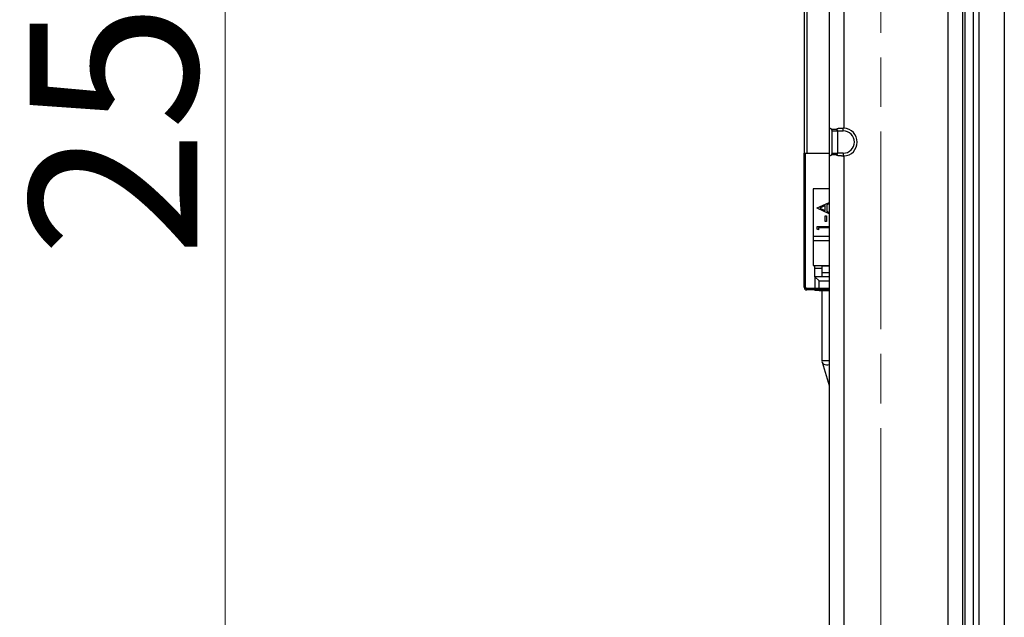
# Model space of a CAD drawing. Units: millimetres. Extents: x 57 to 2066, y 53 to 1442.
# Drawn here: x 140 to 210, y 720 to 763 of the extents above; entities that cross this region are included whole.
import ezdxf

# ---------------------------------------------------------------- set-up
doc = ezdxf.new("R2010")
doc.units = ezdxf.units.MM
doc.header["$LTSCALE"] = 5
doc.linetypes.add('CHAIN', pattern=[0.3543, 0.2362, -0.0295, 0.0591, -0.0295])
for name, color, linetype, lineweight in [('Visible Tangent Edges(TDC)', 179, 'Continuous', 25), ('中心線(TDC)', 1, 'CHAIN', 9), ('寸法(TDC)', 179, 'Continuous', 9), ('表示ｴｯｼﾞ(TDC)', 7, 'Continuous', 25)]:
    doc.layers.add(name, color=color, linetype=linetype, lineweight=lineweight)
doc.styles.add('TDC', font='MS Gothic.ttf')
doc.dimstyles.new('TDC', dxfattribs={"dimscale": 5, "dimtxt": 2.4, "dimasz": 2.5, "dimexe": 1, "dimexo": 1, "dimgap": 0.4, "dimtad": 1, "dimdsep": 46, "dimtxsty": 'TDC', "dimblk": 'OPEN', "dimcen": 0.09, "dimdle": 10, "dimclrd": 179, "dimclre": 179, "dimclrt": 179, "dimazin": 2, "dimtfac": 0.625, "dimtmove": 0, "dimatfit": 3, "dimldrblk": 'OPEN', "dimfxl": 1, "dimtolj": 1, "dimlwd": 9, "dimlwe": 9, "dimarcsym": 0})

# ---------------------------------------------------------------- blocks, each defined once
blk = doc.blocks.new('_Open')
at = {"color": 0, "linetype": 'ByBlock', "lineweight": -2}
for p, q in [((-1, 0.1667), (0, 0)), ((-1, -0.1667), (0, 0)), ((0, 0), (-1, 0))]:
    blk.add_line(p, q, dxfattribs=at)
blk = doc.blocks.new('*D106')
at = {"layer": 'Defpoints', "color": 0, "linetype": 'Continuous'}
for p in [(195.056, 896.8), (154.57, 640.8), (195.056, 640.8)]:
    blk.add_point(p, dxfattribs=at)
at = {"layer": '寸法(TDC)', "color": 179, "linetype": 'Continuous', "lineweight": 9}
for p, q in [((190.056, 896.8), (149.57, 896.8)), ((154.57, 884.3), (154.57, 653.3)), ((190.056, 640.8), (149.57, 640.8))]:
    blk.add_line(p, q, dxfattribs=at)
at = {"layer": '寸法(TDC)', "color": 179, "linetype": 'Continuous', "lineweight": 9, "xscale": 12.5, "yscale": 12.5, "zscale": 12.5}
for p, rotation in [((154.57, 896.8), 90), ((154.57, 640.8), 270)]:
    blk.add_blockref('_Open', p, dxfattribs=dict(at, rotation=rotation))
at = {"layer": '寸法(TDC)', "color": 179, "linetype": 'Continuous', "lineweight": 9, "insert": (140.57, 745.573), "char_height": 12, "attachment_point": 1, "rotation": 90, "style": 'TDC'}
blk.add_mtext('\\A1;256{\\H7.5;±0.3}', dxfattribs=at)

msp = doc.modelspace()

# ---------------------------------------------------------------- linework, layer by layer
at = {"layer": 'Visible Tangent Edges(TDC)'}
for p, q in [((206.3558, 856.3002), (206.3558, 681.3002)), ((196.2558, 784.6002), (196.2558, 753.0002)), ((198.9058, 782.8015), (198.9058, 754.799)), ((198.4558, 754.6002), (198.8558, 754.6002)), ((198.8558, 754.6002), (198.8558, 754.8002)), ((198.0558, 753.0002), (198.4558, 753.0002)), ((198.8558, 753.0002), (198.4558, 753.0002)), ((198.8558, 753.0002), (198.8558, 752.8002)), ((198.9058, 752.8015), (198.9058, 689.799)), ((196.7058, 746.7502), (197.8558, 746.7502)), ((196.1558, 743.7002), (196.0558, 743.7002)), ((197.1308, 743.8502), (197.8558, 743.8502)), ((197.1308, 743.3002), (197.1308, 743.8502)), ((196.0558, 743.4002), (196.1558, 743.4002)), ((196.2558, 743.2002), (196.2558, 743.3002)), ((197.1308, 743.1502), (197.1308, 743.2002))]:
    msp.add_line(p, q, dxfattribs=at)
msp.add_arc((198.8558, 753.8002), 0.8, 270, 90, dxfattribs=at)
at = {"layer": '中心線(TDC)', "ltscale": 11.995484}
msp.add_line((201.5558, 903.3002), (201.5558, 634.3002), dxfattribs=at)
at = {"layer": '表示ｴｯｼﾞ(TDC)'}
for p, q in [((208.5958, 613.3002), (208.5958, 924.3002)), ((210.3958, 924.3002), (210.3958, 613.3002)), ((208.1958, 623.3002), (208.1958, 908.3002)), ((207.5558, 905.3002), (207.5558, 629.8002)), ((207.4058, 856.3002), (207.4058, 681.3002)), ((196.0558, 784.6002), (196.0558, 753.0002)), ((197.8558, 782.8015), (197.8558, 754.799)), ((197.8558, 754.799), (197.8558, 752.8015)), ((198.0558, 753.0002), (198.0558, 754.6002)), ((198.0558, 754.6002), (198.4558, 754.6002)), ((198.4558, 753.0002), (198.4558, 754.6002)), ((196.0558, 743.7002), (196.0558, 753.0002)), ((196.0558, 753.0002), (196.2558, 753.0002)), ((196.1558, 743.7002), (196.1558, 753.0002)), ((196.2558, 753.0002), (197.8558, 753.0002)), ((197.8558, 752.8015), (197.8558, 689.799)), ((196.7058, 750.4502), (196.7058, 747.0502)), ((197.8558, 750.4502), (196.7058, 750.4502)), ((196.9896, 749.0782), (197.8558, 749.478)), ((197.8558, 749.3805), (197.6691, 749.2944)), ((197.6691, 749.2944), (197.6691, 748.8411)), ((196.9896, 749.0654), (196.9896, 749.0782)), ((197.8558, 748.6545), (196.9896, 749.0654)), ((197.5666, 749.2471), (197.1846, 749.0708)), ((197.1846, 749.0708), (197.5666, 748.8897)), ((197.5666, 748.8897), (197.5666, 749.2471)), ((197.6691, 748.8411), (197.8558, 748.7525)), ((197.5537, 748.1167), (197.5537, 748.5013)), ((197.5537, 748.5013), (197.6563, 748.5013)), ((197.6563, 748.1167), (197.5537, 748.1167)), ((197.6563, 748.5013), (197.6563, 748.1167)), ((196.9896, 747.56), (196.9896, 747.7449)), ((196.9896, 747.7449), (197.8558, 747.7449)), ((197.0922, 747.5013), (196.9896, 747.56)), ((197.8558, 747.6552), (197.0922, 747.6552)), ((197.0922, 747.6552), (197.0922, 747.5013)), ((196.7058, 747.0502), (196.7058, 746.7502)), ((196.7058, 747.0502), (197.8558, 747.0502)), ((196.7058, 746.7502), (196.7058, 744.9502)), ((196.7058, 744.9502), (197.8558, 744.9502)), ((196.8308, 744.7402), (196.8308, 744.9502)), ((196.8308, 744.1502), (196.8308, 744.7402)), ((197.3308, 744.7402), (196.8308, 744.7402)), ((197.3308, 744.9502), (197.3308, 744.9302)), ((197.3308, 744.9302), (197.8558, 744.9302)), ((197.3308, 744.9302), (197.3308, 744.4502)), ((197.3308, 744.4502), (197.8558, 744.4502)), ((197.3308, 744.4502), (197.3308, 744.1502)), ((196.0558, 743.4002), (196.0558, 743.7002)), ((196.1558, 743.4002), (196.1558, 743.7002)), ((196.8308, 744.1502), (196.8308, 743.3002)), ((197.8558, 744.1502), (196.8308, 744.1502)), ((197.1308, 743.8502), (196.8308, 744.1502)), ((197.8558, 743.3002), (196.2558, 743.3002)), ((197.8558, 743.2002), (196.2558, 743.2002)), ((196.8308, 743.2002), (196.8308, 743.1502)), ((197.1308, 743.1502), (196.8308, 743.1502)), ((197.1308, 743.1502), (197.8558, 743.1502)), ((197.3208, 743.1502), (197.3208, 738.1502)), ((197.3208, 738.1502), (197.8558, 738.1502)), ((197.3404, 738.021), (197.8558, 736.3642))]:
    msp.add_line(p, q, dxfattribs=at)
for centre, radius, start, end in [((198.8558, 753.8002), 1, 272.865984, 87.134016), ((196.2558, 743.4002), 0.2, 180, 270), ((196.2558, 743.4002), 0.1, 180, 270)]:
    msp.add_arc(centre, radius, start, end, dxfattribs=at)
for centre, major_axis, ratio, start_param, end_param in [((198.0705, 754.5731), (-0.2143, 0.2269), 0.0523904, 6.2331941, 6.3385715), ((198.8936, 754.5731), (0.4747, -0.0233), 0.4759968, 1.5684971, 1.6738746), ((198.0705, 753.0274), (0.2143, 0.2269), 0.0523904, 3.0862064, 3.1915839), ((198.8936, 753.0274), (-0.4747, -0.0233), 0.4759964, 1.4677181, 1.5730957), ((197.7558, 738.1502), (-0.4154, -0.1292), 0.6928826, 5.8612245, 7.8792793), ((197.7558, 738.1502), (-0.4154, -0.1292), 0.7372124, 5.8839163, 6.2831853)]:
    msp.add_ellipse(centre, major_axis=major_axis, ratio=ratio, start_param=start_param, end_param=end_param, dxfattribs=at)
for points, knots in [([(197.857, 754.8002), (197.8576, 754.8002), (197.8584, 754.8002), (197.8595, 754.8002), (197.8606, 754.8002), (197.8619, 754.8002), (197.8635, 754.8001), (197.865, 754.8), (197.8668, 754.7999), (197.8688, 754.7998), (197.8708, 754.7997), (197.8731, 754.7995), (197.8755, 754.7993), (197.8779, 754.799), (197.8805, 754.7987), (197.8833, 754.7983), (197.8861, 754.798), (197.889, 754.7975), (197.8921, 754.7969), (197.8951, 754.7964), (197.8983, 754.7957), (197.9015, 754.7949), (197.9048, 754.7942), (197.9081, 754.7933), (197.9114, 754.7923), (197.9148, 754.7914), (197.9182, 754.7903), (197.9216, 754.7891), (197.925, 754.7879), (197.9283, 754.7867), (197.9317, 754.7853), (197.9351, 754.7839), (197.9384, 754.7824), (197.9417, 754.7809), (197.945, 754.7793), (197.9482, 754.7777), (197.9514, 754.7759), (197.9546, 754.7742), (197.9577, 754.7724), (197.9607, 754.7705), (197.9637, 754.7686), (197.9667, 754.7667), (197.9696, 754.7647), (197.9725, 754.7627), (197.9753, 754.7606), (197.978, 754.7585), (197.9808, 754.7564), (197.9834, 754.7543), (197.986, 754.752), (197.9886, 754.7498), (197.9911, 754.7476), (197.9935, 754.7453), (197.9959, 754.743), (197.9982, 754.7407), (198.0005, 754.7383), (198.0028, 754.7359), (198.0049, 754.7335), (198.007, 754.7311), (198.0091, 754.7287), (198.0111, 754.7263), (198.0131, 754.7238), (198.015, 754.7214), (198.0168, 754.7189), (198.0186, 754.7164)], [0, 0, 0, 0, 0.047619, 0.047619, 0.047619, 0.0952381, 0.0952381, 0.0952381, 0.1428571, 0.1428571, 0.1428571, 0.1904762, 0.1904762, 0.1904762, 0.2380952, 0.2380952, 0.2380952, 0.2857143, 0.2857143, 0.2857143, 0.3333333, 0.3333333, 0.3333333, 0.3809524, 0.3809524, 0.3809524, 0.4285714, 0.4285714, 0.4285714, 0.4761905, 0.4761905, 0.4761905, 0.5238095, 0.5238095, 0.5238095, 0.5714286, 0.5714286, 0.5714286, 0.6190476, 0.6190476, 0.6190476, 0.6666667, 0.6666667, 0.6666667, 0.7142857, 0.7142857, 0.7142857, 0.7619048, 0.7619048, 0.7619048, 0.8095238, 0.8095238, 0.8095238, 0.8571429, 0.8571429, 0.8571429, 0.9047619, 0.9047619, 0.9047619, 0.952381, 0.952381, 0.952381, 1, 1, 1, 1]), ([(198.0186, 754.7164), (198.0227, 754.7172), (198.0271, 754.7181), (198.0317, 754.7189), (198.0364, 754.7196), (198.0414, 754.7204), (198.0466, 754.7212), (198.0519, 754.7219), (198.0575, 754.7226), (198.0634, 754.7232), (198.0693, 754.7239), (198.0756, 754.7245), (198.0822, 754.725), (198.0887, 754.7256), (198.0957, 754.7261), (198.103, 754.7265), (198.1102, 754.7269), (198.1179, 754.7273), (198.1258, 754.7275), (198.1338, 754.7278), (198.1421, 754.728), (198.1505, 754.7281), (198.159, 754.7281), (198.1676, 754.7281), (198.1764, 754.7281), (198.1852, 754.728), (198.194, 754.7278), (198.2028, 754.7275), (198.2117, 754.7273), (198.2205, 754.7269), (198.2291, 754.7265), (198.2377, 754.7261), (198.2462, 754.7256), (198.2546, 754.725), (198.2629, 754.7245), (198.271, 754.7239), (198.279, 754.7232), (198.2869, 754.7226), (198.2947, 754.7219), (198.3022, 754.7212), (198.3097, 754.7204), (198.317, 754.7196), (198.324, 754.7189), (198.331, 754.7181), (198.3377, 754.7172), (198.3442, 754.7164)], [0, 0, 0, 0, 0.0666667, 0.0666667, 0.0666667, 0.1333333, 0.1333333, 0.1333333, 0.2, 0.2, 0.2, 0.2666667, 0.2666667, 0.2666667, 0.3333333, 0.3333333, 0.3333333, 0.4, 0.4, 0.4, 0.4666667, 0.4666667, 0.4666667, 0.5333333, 0.5333333, 0.5333333, 0.6, 0.6, 0.6, 0.6666667, 0.6666667, 0.6666667, 0.7333333, 0.7333333, 0.7333333, 0.8, 0.8, 0.8, 0.8666667, 0.8666667, 0.8666667, 0.9333333, 0.9333333, 0.9333333, 1, 1, 1, 1]), ([(198.0558, 754.6002), (198.0558, 754.6015), (198.0558, 754.6028), (198.0558, 754.6041), (198.0557, 754.6055), (198.0557, 754.6069), (198.0556, 754.6084), (198.0556, 754.6098), (198.0555, 754.6113), (198.0554, 754.6129), (198.0553, 754.6145), (198.0552, 754.616), (198.055, 754.6177), (198.0549, 754.6187), (198.0548, 754.6198), (198.0547, 754.6209), (198.0547, 754.6215), (198.0546, 754.6221), (198.0545, 754.6227), (198.0544, 754.6244), (198.0541, 754.6261), (198.0539, 754.6278), (198.0536, 754.6296), (198.0534, 754.6314), (198.0531, 754.6332), (198.0528, 754.635), (198.0524, 754.6368), (198.0521, 754.6387), (198.0518, 754.6399), (198.0516, 754.641), (198.0513, 754.6422), (198.0512, 754.6429), (198.051, 754.6436), (198.0509, 754.6443), (198.0504, 754.6462), (198.05, 754.6482), (198.0495, 754.6502), (198.0489, 754.6522), (198.0484, 754.6542), (198.0478, 754.6563), (198.0472, 754.6584), (198.0465, 754.6606), (198.0458, 754.6628), (198.0451, 754.6649), (198.0443, 754.6672), (198.0434, 754.6695), (198.0426, 754.6717), (198.0417, 754.6741), (198.0407, 754.6764), (198.04, 754.6781), (198.0393, 754.6798), (198.0386, 754.6815), (198.0382, 754.6822), (198.0379, 754.683), (198.0375, 754.6837), (198.0364, 754.6862), (198.0352, 754.6888), (198.0338, 754.6914), (198.0325, 754.694), (198.031, 754.6967), (198.0295, 754.6994), (198.0279, 754.7021), (198.0263, 754.7049), (198.0244, 754.7078), (198.0226, 754.7106), (198.0207, 754.7135), (198.0186, 754.7164)], [0, 0, 0, 0, 0.0526316, 0.0526316, 0.0526316, 0.1052632, 0.1052632, 0.1052632, 0.1578947, 0.1578947, 0.1578947, 0.2105263, 0.2105263, 0.2105263, 0.2451813, 0.2451813, 0.2451813, 0.2631579, 0.2631579, 0.2631579, 0.3157895, 0.3157895, 0.3157895, 0.3684211, 0.3684211, 0.3684211, 0.4210526, 0.4210526, 0.4210526, 0.4544301, 0.4544301, 0.4544301, 0.4736842, 0.4736842, 0.4736842, 0.5263158, 0.5263158, 0.5263158, 0.5789474, 0.5789474, 0.5789474, 0.6315789, 0.6315789, 0.6315789, 0.6842105, 0.6842105, 0.6842105, 0.7368421, 0.7368421, 0.7368421, 0.7735525, 0.7735525, 0.7735525, 0.7894737, 0.7894737, 0.7894737, 0.8421053, 0.8421053, 0.8421053, 0.8947368, 0.8947368, 0.8947368, 0.9473684, 0.9473684, 0.9473684, 1, 1, 1, 1]), ([(198.3442, 754.7164), (198.347, 754.7189), (198.35, 754.7214), (198.3531, 754.7238), (198.3562, 754.7263), (198.3595, 754.7287), (198.3629, 754.7311), (198.3664, 754.7335), (198.3701, 754.7359), (198.3739, 754.7383), (198.3777, 754.7407), (198.3818, 754.743), (198.386, 754.7453), (198.3902, 754.7476), (198.3947, 754.7498), (198.3994, 754.752), (198.404, 754.7543), (198.4089, 754.7564), (198.4141, 754.7585), (198.4193, 754.7606), (198.4247, 754.7627), (198.4304, 754.7647), (198.4361, 754.7667), (198.442, 754.7686), (198.4483, 754.7705), (198.4546, 754.7724), (198.4612, 754.7742), (198.4681, 754.7759), (198.475, 754.7777), (198.4823, 754.7793), (198.4899, 754.7809), (198.4975, 754.7824), (198.5055, 754.7839), (198.5138, 754.7853), (198.5222, 754.7867), (198.5309, 754.7879), (198.54, 754.7891), (198.5491, 754.7903), (198.5586, 754.7914), (198.5685, 754.7923), (198.5784, 754.7933), (198.5887, 754.7942), (198.5993, 754.7949), (198.6099, 754.7957), (198.6209, 754.7964), (198.6322, 754.7969), (198.6435, 754.7975), (198.6552, 754.798), (198.667, 754.7983), (198.6789, 754.7987), (198.6911, 754.799), (198.7034, 754.7993), (198.7157, 754.7995), (198.7282, 754.7997), (198.7409, 754.7998), (198.7535, 754.7999), (198.7663, 754.8), (198.7791, 754.8001), (198.7919, 754.8002), (198.8047, 754.8002), (198.8175, 754.8002), (198.8303, 754.8002), (198.8431, 754.8002), (198.8558, 754.8002)], [0, 0, 0, 0, 0.047619, 0.047619, 0.047619, 0.0952381, 0.0952381, 0.0952381, 0.1428571, 0.1428571, 0.1428571, 0.1904762, 0.1904762, 0.1904762, 0.2380952, 0.2380952, 0.2380952, 0.2857143, 0.2857143, 0.2857143, 0.3333333, 0.3333333, 0.3333333, 0.3809524, 0.3809524, 0.3809524, 0.4285714, 0.4285714, 0.4285714, 0.4761905, 0.4761905, 0.4761905, 0.5238095, 0.5238095, 0.5238095, 0.5714286, 0.5714286, 0.5714286, 0.6190476, 0.6190476, 0.6190476, 0.6666667, 0.6666667, 0.6666667, 0.7142857, 0.7142857, 0.7142857, 0.7619048, 0.7619048, 0.7619048, 0.8095238, 0.8095238, 0.8095238, 0.8571429, 0.8571429, 0.8571429, 0.9047619, 0.9047619, 0.9047619, 0.952381, 0.952381, 0.952381, 1, 1, 1, 1]), ([(198.4558, 754.6002), (198.4558, 754.6015), (198.4558, 754.6028), (198.4558, 754.6041), (198.4557, 754.6055), (198.4556, 754.6069), (198.4554, 754.6084), (198.4552, 754.6098), (198.455, 754.6113), (198.4547, 754.6129), (198.4544, 754.6145), (198.454, 754.616), (198.4535, 754.6177), (198.4533, 754.6187), (198.4529, 754.6198), (198.4526, 754.6209), (198.4524, 754.6215), (198.4522, 754.6221), (198.452, 754.6227), (198.4514, 754.6244), (198.4508, 754.6261), (198.45, 754.6278), (198.4493, 754.6296), (198.4485, 754.6314), (198.4476, 754.6332), (198.4467, 754.635), (198.4457, 754.6368), (198.4446, 754.6387), (198.4439, 754.6399), (198.4432, 754.641), (198.4424, 754.6422), (198.442, 754.6429), (198.4415, 754.6436), (198.441, 754.6443), (198.4398, 754.6462), (198.4383, 754.6482), (198.4368, 754.6502), (198.4352, 754.6522), (198.4336, 754.6542), (198.4317, 754.6563), (198.4299, 754.6584), (198.4279, 754.6606), (198.4257, 754.6628), (198.4236, 754.6649), (198.4212, 754.6672), (198.4187, 754.6695), (198.4162, 754.6717), (198.4135, 754.6741), (198.4106, 754.6764), (198.4085, 754.6781), (198.4064, 754.6798), (198.4041, 754.6815), (198.4031, 754.6822), (198.4021, 754.683), (198.401, 754.6837), (198.3976, 754.6862), (198.3939, 754.6888), (198.3899, 754.6914), (198.3859, 754.694), (198.3815, 754.6967), (198.3769, 754.6994), (198.3722, 754.7021), (198.3672, 754.7049), (198.3617, 754.7078), (198.3563, 754.7106), (198.3505, 754.7135), (198.3442, 754.7164)], [0, 0, 0, 0, 0.0526316, 0.0526316, 0.0526316, 0.1052632, 0.1052632, 0.1052632, 0.1578947, 0.1578947, 0.1578947, 0.2105263, 0.2105263, 0.2105263, 0.2451813, 0.2451813, 0.2451813, 0.2631579, 0.2631579, 0.2631579, 0.3157895, 0.3157895, 0.3157895, 0.3684211, 0.3684211, 0.3684211, 0.4210526, 0.4210526, 0.4210526, 0.4544301, 0.4544301, 0.4544301, 0.4736842, 0.4736842, 0.4736842, 0.5263158, 0.5263158, 0.5263158, 0.5789474, 0.5789474, 0.5789474, 0.6315789, 0.6315789, 0.6315789, 0.6842105, 0.6842105, 0.6842105, 0.7368421, 0.7368421, 0.7368421, 0.7735525, 0.7735525, 0.7735525, 0.7894737, 0.7894737, 0.7894737, 0.8421053, 0.8421053, 0.8421053, 0.8947368, 0.8947368, 0.8947368, 0.9473684, 0.9473684, 0.9473684, 1, 1, 1, 1]), ([(198.0186, 752.8841), (198.0168, 752.8816), (198.015, 752.8791), (198.0131, 752.8767), (198.0111, 752.8742), (198.0091, 752.8718), (198.007, 752.8693), (198.0049, 752.8669), (198.0028, 752.8645), (198.0005, 752.8622), (197.9982, 752.8598), (197.9959, 752.8575), (197.9935, 752.8552), (197.9911, 752.8529), (197.9886, 752.8506), (197.986, 752.8484), (197.9834, 752.8462), (197.9808, 752.8441), (197.978, 752.8419), (197.9753, 752.8398), (197.9725, 752.8378), (197.9696, 752.8358), (197.9667, 752.8338), (197.9637, 752.8318), (197.9607, 752.83), (197.9577, 752.8281), (197.9546, 752.8263), (197.9514, 752.8246), (197.9482, 752.8228), (197.945, 752.8212), (197.9417, 752.8196), (197.9384, 752.8181), (197.9351, 752.8166), (197.9317, 752.8152), (197.9283, 752.8138), (197.925, 752.8125), (197.9216, 752.8114), (197.9182, 752.8102), (197.9148, 752.8091), (197.9114, 752.8081), (197.9081, 752.8072), (197.9048, 752.8063), (197.9015, 752.8055), (197.8983, 752.8048), (197.8951, 752.8041), (197.8921, 752.8036), (197.889, 752.803), (197.8861, 752.8025), (197.8833, 752.8021), (197.8805, 752.8018), (197.8779, 752.8015), (197.8755, 752.8012), (197.8731, 752.801), (197.8708, 752.8008), (197.8688, 752.8007), (197.8668, 752.8005), (197.865, 752.8004), (197.8635, 752.8004), (197.8619, 752.8003), (197.8606, 752.8003), (197.8595, 752.8003), (197.8584, 752.8003), (197.8576, 752.8002), (197.857, 752.8002)], [0, 0, 0, 0, 0.047619, 0.047619, 0.047619, 0.0952381, 0.0952381, 0.0952381, 0.1428571, 0.1428571, 0.1428571, 0.1904762, 0.1904762, 0.1904762, 0.2380952, 0.2380952, 0.2380952, 0.2857143, 0.2857143, 0.2857143, 0.3333333, 0.3333333, 0.3333333, 0.3809524, 0.3809524, 0.3809524, 0.4285714, 0.4285714, 0.4285714, 0.4761905, 0.4761905, 0.4761905, 0.5238095, 0.5238095, 0.5238095, 0.5714286, 0.5714286, 0.5714286, 0.6190476, 0.6190476, 0.6190476, 0.6666667, 0.6666667, 0.6666667, 0.7142857, 0.7142857, 0.7142857, 0.7619048, 0.7619048, 0.7619048, 0.8095238, 0.8095238, 0.8095238, 0.8571429, 0.8571429, 0.8571429, 0.9047619, 0.9047619, 0.9047619, 0.952381, 0.952381, 0.952381, 1, 1, 1, 1]), ([(198.0186, 752.8841), (198.0206, 752.8869), (198.0225, 752.8897), (198.0243, 752.8924), (198.0247, 752.8931), (198.0252, 752.8939), (198.0256, 752.8946), (198.0269, 752.8966), (198.0281, 752.8986), (198.0292, 752.9006), (198.0308, 752.9033), (198.0322, 752.906), (198.0336, 752.9086), (198.0343, 752.9101), (198.035, 752.9115), (198.0357, 752.9129), (198.0363, 752.9141), (198.0368, 752.9152), (198.0374, 752.9164), (198.0385, 752.9189), (198.0396, 752.9214), (198.0406, 752.9238), (198.0416, 752.9262), (198.0425, 752.9286), (198.0434, 752.9309), (198.0436, 752.9315), (198.0439, 752.9321), (198.0441, 752.9328), (198.0447, 752.9344), (198.0452, 752.936), (198.0457, 752.9375), (198.0464, 752.9397), (198.0471, 752.9418), (198.0477, 752.9438), (198.0483, 752.9459), (198.0488, 752.9479), (198.0493, 752.9498), (198.0497, 752.9514), (198.0501, 752.9529), (198.0505, 752.9544), (198.0506, 752.9548), (198.0507, 752.9552), (198.0508, 752.9556), (198.0512, 752.9575), (198.0516, 752.9594), (198.052, 752.9612), (198.0523, 752.9631), (198.0527, 752.9649), (198.053, 752.9667), (198.0533, 752.9685), (198.0536, 752.9703), (198.0538, 752.972), (198.054, 752.9738), (198.0543, 752.9755), (198.0545, 752.9772), (198.0547, 752.9788), (198.0548, 752.9805), (198.055, 752.9821), (198.0551, 752.9837), (198.0553, 752.9853), (198.0554, 752.9869), (198.0555, 752.9884), (198.0555, 752.99), (198.0556, 752.9915), (198.0557, 752.993), (198.0557, 752.9945), (198.0558, 752.9959), (198.0558, 752.9974), (198.0558, 752.9988), (198.0558, 753.0002)], [0, 0, 0, 0, 0.0526316, 0.0526316, 0.0526316, 0.0663509, 0.0663509, 0.0663509, 0.1052632, 0.1052632, 0.1052632, 0.1578947, 0.1578947, 0.1578947, 0.1864313, 0.1864313, 0.1864313, 0.2105263, 0.2105263, 0.2105263, 0.2631579, 0.2631579, 0.2631579, 0.3157895, 0.3157895, 0.3157895, 0.3306729, 0.3306729, 0.3306729, 0.3684211, 0.3684211, 0.3684211, 0.4210526, 0.4210526, 0.4210526, 0.4736842, 0.4736842, 0.4736842, 0.5156303, 0.5156303, 0.5156303, 0.5263158, 0.5263158, 0.5263158, 0.5789474, 0.5789474, 0.5789474, 0.6315789, 0.6315789, 0.6315789, 0.6842105, 0.6842105, 0.6842105, 0.7368421, 0.7368421, 0.7368421, 0.7894737, 0.7894737, 0.7894737, 0.8421053, 0.8421053, 0.8421053, 0.8947368, 0.8947368, 0.8947368, 0.9473684, 0.9473684, 0.9473684, 1, 1, 1, 1]), ([(198.3442, 752.8841), (198.3377, 752.8832), (198.331, 752.8824), (198.324, 752.8816), (198.317, 752.8808), (198.3097, 752.8801), (198.3022, 752.8793), (198.2946, 752.8786), (198.2869, 752.8779), (198.2789, 752.8772), (198.271, 752.8766), (198.2628, 752.876), (198.2545, 752.8754), (198.2462, 752.8749), (198.2377, 752.8744), (198.2291, 752.874), (198.2204, 752.8736), (198.2116, 752.8732), (198.2028, 752.873), (198.194, 752.8727), (198.1852, 752.8725), (198.1764, 752.8724), (198.1676, 752.8723), (198.159, 752.8723), (198.1505, 752.8724), (198.1421, 752.8725), (198.1338, 752.8727), (198.1258, 752.873), (198.1179, 752.8732), (198.1103, 752.8736), (198.103, 752.874), (198.0957, 752.8744), (198.0888, 752.8749), (198.0822, 752.8754), (198.0756, 752.876), (198.0694, 752.8766), (198.0635, 752.8772), (198.0575, 752.8779), (198.0519, 752.8786), (198.0467, 752.8793), (198.0414, 752.8801), (198.0364, 752.8808), (198.0317, 752.8816), (198.0271, 752.8824), (198.0227, 752.8832), (198.0186, 752.8841)], [0, 0, 0, 0, 0.0666667, 0.0666667, 0.0666667, 0.1333333, 0.1333333, 0.1333333, 0.2, 0.2, 0.2, 0.2666667, 0.2666667, 0.2666667, 0.3333333, 0.3333333, 0.3333333, 0.4, 0.4, 0.4, 0.4666667, 0.4666667, 0.4666667, 0.5333333, 0.5333333, 0.5333333, 0.6, 0.6, 0.6, 0.6666667, 0.6666667, 0.6666667, 0.7333333, 0.7333333, 0.7333333, 0.8, 0.8, 0.8, 0.8666667, 0.8666667, 0.8666667, 0.9333333, 0.9333333, 0.9333333, 1, 1, 1, 1]), ([(198.3442, 752.8841), (198.3502, 752.8869), (198.3558, 752.8897), (198.3611, 752.8924), (198.3625, 752.8931), (198.3639, 752.8939), (198.3652, 752.8946), (198.369, 752.8966), (198.3726, 752.8986), (198.3761, 752.9006), (198.3808, 752.9033), (198.3851, 752.906), (198.3892, 752.9086), (198.3914, 752.9101), (198.3935, 752.9115), (198.3955, 752.9129), (198.3972, 752.9141), (198.3989, 752.9152), (198.4005, 752.9164), (198.404, 752.9189), (198.4073, 752.9214), (198.4103, 752.9238), (198.4132, 752.9262), (198.416, 752.9286), (198.4185, 752.9309), (198.4193, 752.9315), (198.42, 752.9321), (198.4206, 752.9328), (198.4224, 752.9344), (198.424, 752.936), (198.4255, 752.9375), (198.4277, 752.9397), (198.4296, 752.9418), (198.4314, 752.9438), (198.4332, 752.9459), (198.4349, 752.9479), (198.4364, 752.9498), (198.4376, 752.9514), (198.4388, 752.9529), (198.4399, 752.9544), (198.4401, 752.9548), (198.4404, 752.9552), (198.4407, 752.9556), (198.442, 752.9575), (198.4432, 752.9594), (198.4443, 752.9612), (198.4454, 752.9631), (198.4464, 752.9649), (198.4473, 752.9667), (198.4482, 752.9685), (198.449, 752.9703), (198.4498, 752.972), (198.4505, 752.9738), (198.4512, 752.9755), (198.4518, 752.9772), (198.4524, 752.9788), (198.4529, 752.9805), (198.4534, 752.9821), (198.4538, 752.9837), (198.4542, 752.9853), (198.4545, 752.9869), (198.4548, 752.9884), (198.4551, 752.99), (198.4553, 752.9915), (198.4555, 752.993), (198.4556, 752.9945), (198.4557, 752.9959), (198.4558, 752.9974), (198.4558, 752.9988), (198.4558, 753.0002)], [0, 0, 0, 0, 0.0526316, 0.0526316, 0.0526316, 0.0663509, 0.0663509, 0.0663509, 0.1052632, 0.1052632, 0.1052632, 0.1578947, 0.1578947, 0.1578947, 0.1864313, 0.1864313, 0.1864313, 0.2105263, 0.2105263, 0.2105263, 0.2631579, 0.2631579, 0.2631579, 0.3157895, 0.3157895, 0.3157895, 0.3306729, 0.3306729, 0.3306729, 0.3684211, 0.3684211, 0.3684211, 0.4210526, 0.4210526, 0.4210526, 0.4736842, 0.4736842, 0.4736842, 0.5156303, 0.5156303, 0.5156303, 0.5263158, 0.5263158, 0.5263158, 0.5789474, 0.5789474, 0.5789474, 0.6315789, 0.6315789, 0.6315789, 0.6842105, 0.6842105, 0.6842105, 0.7368421, 0.7368421, 0.7368421, 0.7894737, 0.7894737, 0.7894737, 0.8421053, 0.8421053, 0.8421053, 0.8947368, 0.8947368, 0.8947368, 0.9473684, 0.9473684, 0.9473684, 1, 1, 1, 1]), ([(198.8558, 752.8002), (198.8431, 752.8002), (198.8303, 752.8003), (198.8175, 752.8003), (198.8047, 752.8003), (198.7919, 752.8003), (198.7791, 752.8004), (198.7663, 752.8004), (198.7535, 752.8005), (198.7409, 752.8007), (198.7282, 752.8008), (198.7157, 752.801), (198.7034, 752.8012), (198.6911, 752.8015), (198.6789, 752.8018), (198.667, 752.8021), (198.6552, 752.8025), (198.6435, 752.803), (198.6322, 752.8036), (198.6209, 752.8041), (198.6099, 752.8048), (198.5993, 752.8055), (198.5887, 752.8063), (198.5784, 752.8072), (198.5685, 752.8081), (198.5586, 752.8091), (198.5491, 752.8102), (198.54, 752.8114), (198.5309, 752.8125), (198.5222, 752.8138), (198.5138, 752.8152), (198.5055, 752.8166), (198.4975, 752.8181), (198.4899, 752.8196), (198.4823, 752.8212), (198.475, 752.8228), (198.4681, 752.8246), (198.4612, 752.8263), (198.4546, 752.8281), (198.4483, 752.83), (198.442, 752.8318), (198.4361, 752.8338), (198.4304, 752.8358), (198.4247, 752.8378), (198.4193, 752.8398), (198.4141, 752.8419), (198.4089, 752.8441), (198.404, 752.8462), (198.3994, 752.8484), (198.3947, 752.8506), (198.3902, 752.8529), (198.386, 752.8552), (198.3818, 752.8575), (198.3777, 752.8598), (198.3739, 752.8622), (198.3701, 752.8645), (198.3664, 752.8669), (198.3629, 752.8693), (198.3595, 752.8718), (198.3562, 752.8742), (198.3531, 752.8767), (198.35, 752.8791), (198.347, 752.8816), (198.3442, 752.8841)], [0, 0, 0, 0, 0.047619, 0.047619, 0.047619, 0.0952381, 0.0952381, 0.0952381, 0.1428571, 0.1428571, 0.1428571, 0.1904762, 0.1904762, 0.1904762, 0.2380952, 0.2380952, 0.2380952, 0.2857143, 0.2857143, 0.2857143, 0.3333333, 0.3333333, 0.3333333, 0.3809524, 0.3809524, 0.3809524, 0.4285714, 0.4285714, 0.4285714, 0.4761905, 0.4761905, 0.4761905, 0.5238095, 0.5238095, 0.5238095, 0.5714286, 0.5714286, 0.5714286, 0.6190476, 0.6190476, 0.6190476, 0.6666667, 0.6666667, 0.6666667, 0.7142857, 0.7142857, 0.7142857, 0.7619048, 0.7619048, 0.7619048, 0.8095238, 0.8095238, 0.8095238, 0.8571429, 0.8571429, 0.8571429, 0.9047619, 0.9047619, 0.9047619, 0.952381, 0.952381, 0.952381, 1, 1, 1, 1])]:
    msp.add_open_spline(points, degree=3, knots=knots, dxfattribs=at)

# ---------------------------------------------------------------- dimensions: what is measured, and where the dimension line sits
at = {"layer": '寸法(TDC)', "color": 179, "linetype": 'Continuous', "lineweight": 9}
dim = msp.add_linear_dim(base=(154.57, 640.8002), p1=(195.0558, 896.8002), p2=(195.0558, 640.8002), angle=90, dimstyle='TDC', override={"dimgap": 0.4, "dimdec": 2, "dimtol": 1, "dimlim": 0, "dimtp": 0.3, "dimtm": 0.3, "dimtdec": 2, "dimtofl": 0, "dimatfit": 1}, dxfattribs=at)
dim.commit()
dim.dimension.update_dxf_attribs({"geometry": '*D106', "text_midpoint": (154.57, 768.8002), "dimtype": 160})

doc.saveas('drawing.dxf')
